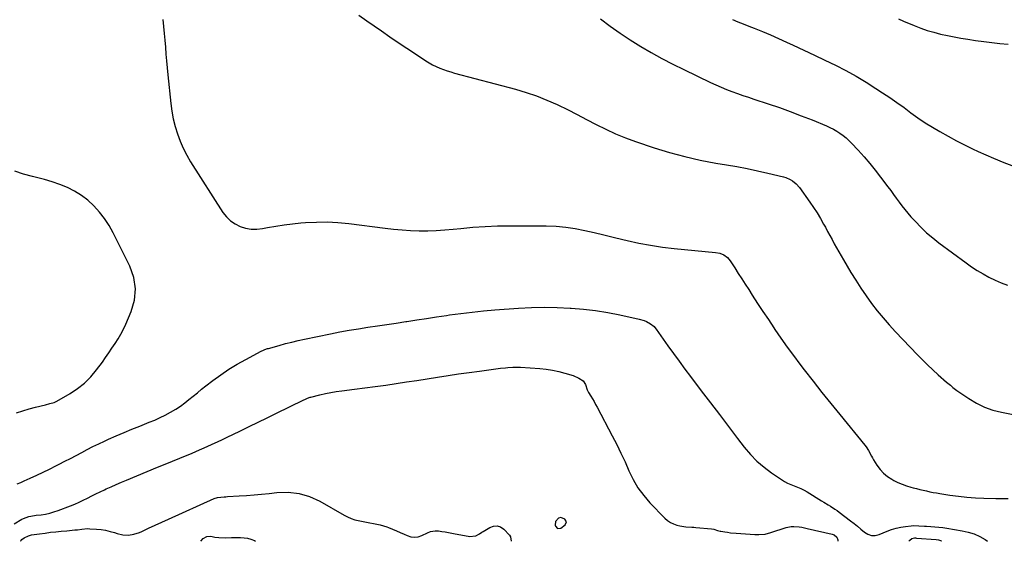
# Model space of a CAD drawing. Units: inches. Extents: x 1936961 to 1942304, y 405983 to 411294.
# Drawn here: x 1940519 to 1941265, y 405995 to 406390 of the extents above; entities that cross this region are included whole.
import ezdxf

# ---------------------------------------------------------------- set-up
doc = ezdxf.new("R2010")
doc.units = ezdxf.units.IN
doc.header["$MEASUREMENT"] = 0
for name, color, linetype in [('1', 7, 'Continuous'), ('7', 7, 'Continuous'), ('8', 7, 'Continuous')]:
    doc.layers.add(name, color=color, linetype=linetype)

msp = doc.modelspace()

# ---------------------------------------------------------------- linework, layer by layer
at = {"layer": '1', "color": 18}
msp.add_polyline3d([(1940933.46, 406009.78, 1772), (1940932.28, 406011.85, 1772), (1940929.27, 406013.14, 1772), (1940927.44, 406012.53, 1772), (1940925.18, 406009.97, 1772), (1940925.01, 406007.33, 1772), (1940925.22, 406006.44, 1772), (1940926.84, 406004.65, 1772), (1940929.22, 406005.04, 1772), (1940932.47, 406007.61, 1772), (1940933.46, 406009.78, 1772)], dxfattribs=at)
at = {"layer": '7', "color": 18}
for points in [[(1940627.88, 406390.25, 1768), (1940628.33, 406385.03, 1768), (1940628.79, 406379.8, 1768), (1940629.25, 406374.58, 1768), (1940629.72, 406369.36, 1768), (1940630.2, 406364.14, 1768), (1940630.68, 406358.92, 1768), (1940631.19, 406353.7, 1768), (1940631.7, 406348.48, 1768), (1940633.88, 406326.72, 1768), (1940634.66, 406320.88, 1768), (1940635.7, 406315.1, 1768), (1940637.12, 406309.39, 1768), (1940638.79, 406303.74, 1768), (1940640.85, 406298.23, 1768), (1940643.17, 406292.84, 1768), (1940645.89, 406287.63, 1768), (1940648.87, 406282.56, 1768), (1940673.33, 406244.24, 1768), (1940675.98, 406240.85, 1768), (1940678.97, 406237.88, 1768), (1940682.47, 406235.52, 1768), (1940686.31, 406233.58, 1768), (1940690.46, 406232.35, 1768), (1940694.65, 406231.61, 1768), (1940698.91, 406231.58, 1768), (1940703.21, 406232.04, 1768), (1940707.06, 406232.78, 1768), (1940713.34, 406233.89, 1768), (1940719.63, 406234.86, 1768), (1940725.96, 406235.61, 1768), (1940732.3, 406236.22, 1768), (1940735.94, 406236.51, 1768), (1940744.11, 406236.9, 1768), (1940752.27, 406236.96, 1768), (1940760.42, 406236.51, 1768), (1940768.56, 406235.72, 1768), (1940796.22, 406232.18, 1768), (1940802.63, 406231.47, 1768), (1940809.06, 406230.9, 1768), (1940815.5, 406230.54, 1768), (1940821.96, 406230.33, 1768), (1940828.41, 406230.33, 1768), (1940834.86, 406230.5, 1768), (1940841.3, 406230.91, 1768), (1940847.73, 406231.48, 1768), (1940853.42, 406232.08, 1768), (1940862.7, 406232.92, 1768), (1940871.99, 406233.56, 1768), (1940881.3, 406233.9, 1768), (1940890.61, 406234.04, 1768), (1940918.23, 406234, 1768), (1940925.6, 406233.73, 1768), (1940932.92, 406233.13, 1768), (1940940.18, 406232.01, 1768), (1940947.4, 406230.56, 1768), (1940954.6, 406228.85, 1768), (1940961.79, 406227.13, 1768), (1940968.98, 406225.41, 1768), (1940976.17, 406223.69, 1768), (1940979.44, 406222.91, 1768), (1940988.3, 406220.98, 1768), (1940997.19, 406219.29, 1768), (1941006.15, 406217.98, 1768), (1941015.16, 406216.91, 1768), (1941046.49, 406213.86, 1768), (1941049.74, 406213.21, 1768), (1941052.81, 406211.94, 1768), (1941055.48, 406210.04, 1768), (1941056.59, 406208.84, 1768), (1941057.59, 406207.51, 1768), (1941061.01, 406202.12, 1768), (1941063.64, 406198.01, 1768), (1941066.26, 406193.9, 1768), (1941068.9, 406189.8, 1768), (1941071.55, 406185.7, 1768), (1941074.28, 406181.49, 1768), (1941078.31, 406175.29, 1768), (1941082.35, 406169.11, 1768), (1941086.42, 406162.94, 1768), (1941090.5, 406156.78, 1768), (1941091.32, 406155.56, 1768), (1941095.89, 406148.85, 1768), (1941100.56, 406142.21, 1768), (1941105.38, 406135.67, 1768), (1941110.28, 406129.2, 1768), (1941113.62, 406124.89, 1768), (1941120.31, 406116.34, 1768), (1941127.04, 406107.83, 1768), (1941133.83, 406099.38, 1768), (1941140.68, 406090.96, 1768), (1941159.61, 406067.89, 1768), (1941160.58, 406066.6, 1768), (1941162.27, 406063.88, 1768), (1941164.44, 406059.56, 1768), (1941165.23, 406058.16, 1768), (1941166.07, 406056.78, 1768), (1941168.67, 406052.7, 1768), (1941171.05, 406049.52, 1768), (1941173.7, 406046.63, 1768), (1941176.75, 406044.16, 1768), (1941180.06, 406041.98, 1768), (1941181.52, 406041.17, 1768), (1941184.61, 406039.6, 1768), (1941187.77, 406038.2, 1768), (1941191.02, 406037.04, 1768), (1941194.33, 406036.04, 1768), (1941196.03, 406035.59, 1768), (1941198.55, 406034.95, 1768), (1941201.07, 406034.33, 1768), (1941203.6, 406033.73, 1768), (1941206.13, 406033.15, 1768), (1941208.67, 406032.6, 1768), (1941211.21, 406032.09, 1768), (1941213.77, 406031.63, 1768), (1941216.33, 406031.19, 1768), (1941223.96, 406029.98, 1768), (1941230.36, 406029.09, 1768), (1941236.77, 406028.39, 1768), (1941243.2, 406027.96, 1768), (1941249.65, 406027.7, 1768), (1941258.81, 406027.53, 1768), (1941261.9, 406027.49, 1768), (1941264.99, 406027.47, 1768), (1941268.08, 406027.49, 1768)], [(1940776.21, 406393.67, 1766), (1940782.25, 406389.28, 1766), (1940793.3, 406381.64, 1766), (1940799.7, 406377.24, 1766), (1940806.12, 406372.87, 1766), (1940812.58, 406368.55, 1766), (1940819.05, 406364.25, 1766), (1940827.08, 406358.97, 1766), (1940829.6, 406357.42, 1766), (1940832.17, 406355.98, 1766), (1940834.82, 406354.69, 1766), (1940837.52, 406353.51, 1766), (1940840.28, 406352.46, 1766), (1940843.07, 406351.48, 1766), (1940845.89, 406350.59, 1766), (1940848.73, 406349.78, 1766), (1940894.84, 406337.5, 1766), (1940902.92, 406335.11, 1766), (1940910.89, 406332.42, 1766), (1940918.69, 406329.29, 1766), (1940926.39, 406325.88, 1766), (1940926.89, 406325.64, 1766), (1940934.23, 406322.07, 1766), (1940941.54, 406318.42, 1766), (1940948.8, 406314.68, 1766), (1940956.02, 406310.86, 1766), (1940963.3, 406307.19, 1766), (1940970.69, 406303.77, 1766), (1940978.25, 406300.73, 1766), (1940985.91, 406297.95, 1766), (1940999.98, 406293.24, 1766), (1941011.47, 406289.7, 1766), (1941023.06, 406286.51, 1766), (1941034.78, 406283.88, 1766), (1941046.59, 406281.61, 1766), (1941054.6, 406280.27, 1766), (1941062.46, 406278.87, 1766), (1941070.3, 406277.37, 1766), (1941078.11, 406275.72, 1766), (1941085.91, 406273.97, 1766), (1941097.78, 406271.17, 1766), (1941099.58, 406270.65, 1766), (1941103, 406269.18, 1766), (1941104.61, 406268.23, 1766), (1941107.53, 406265.9, 1766), (1941109.96, 406263.08, 1766), (1941117.84, 406251.97, 1766), (1941120.62, 406247.92, 1766), (1941123.29, 406243.8, 1766), (1941125.82, 406239.6, 1766), (1941128.26, 406235.33, 1766), (1941129.59, 406232.91, 1766), (1941131.28, 406229.81, 1766), (1941132.97, 406226.71, 1766), (1941134.66, 406223.6, 1766), (1941136.35, 406220.49, 1766), (1941138.04, 406217.39, 1766), (1941139.77, 406214.3, 1766), (1941141.53, 406211.24, 1766), (1941143.32, 406208.19, 1766), (1941148.93, 406198.75, 1766), (1941152.62, 406192.74, 1766), (1941156.44, 406186.82, 1766), (1941160.45, 406181.01, 1766), (1941164.57, 406175.29, 1766), (1941168.89, 406169.71, 1766), (1941173.34, 406164.25, 1766), (1941177.98, 406158.94, 1766), (1941182.74, 406153.75, 1766), (1941199.31, 406136.33, 1766), (1941203.13, 406132.43, 1766), (1941207.02, 406128.59, 1766), (1941211.02, 406124.86, 1766), (1941215.08, 406121.2, 1766), (1941221.41, 406115.64, 1766), (1941224.27, 406113.18, 1766), (1941226.21, 406111.58, 1766), (1941228.21, 406110.07, 1766), (1941229.24, 406109.35, 1766), (1941238.38, 406103.08, 1766), (1941244.15, 406099.62, 1766), (1941250.14, 406096.68, 1766), (1941256.44, 406094.49, 1766), (1941262.95, 406092.81, 1766), (1941274.42, 406090.6, 1766)], [(1940959.18, 406390.97, 1764), (1940966.61, 406385.42, 1764), (1940974.15, 406380.04, 1764), (1940981.88, 406374.93, 1764), (1940989.72, 406369.98, 1764), (1940997.73, 406365.29, 1764), (1941005.82, 406360.76, 1764), (1941014.04, 406356.48, 1764), (1941022.35, 406352.36, 1764), (1941042.63, 406342.7, 1764), (1941046.63, 406340.85, 1764), (1941050.66, 406339.08, 1764), (1941054.74, 406337.42, 1764), (1941058.84, 406335.83, 1764), (1941062.98, 406334.32, 1764), (1941067.13, 406332.84, 1764), (1941071.3, 406331.41, 1764), (1941075.48, 406330.01, 1764), (1941086.39, 406326.41, 1764), (1941094.74, 406323.57, 1764), (1941103.04, 406320.6, 1764), (1941111.28, 406317.47, 1764), (1941119.48, 406314.21, 1764), (1941130.41, 406309.74, 1764), (1941133.07, 406308.56, 1764), (1941135.67, 406307.27, 1764), (1941138.19, 406305.83, 1764), (1941140.65, 406304.28, 1764), (1941143.01, 406302.57, 1764), (1941145.27, 406300.76, 1764), (1941147.4, 406298.79, 1764), (1941149.45, 406296.73, 1764), (1941154.48, 406291.28, 1764), (1941158.89, 406286.35, 1764), (1941163.2, 406281.34, 1764), (1941167.36, 406276.19, 1764), (1941171.42, 406270.97, 1764), (1941176.95, 406263.61, 1764), (1941179.1, 406260.74, 1764), (1941181.23, 406257.85, 1764), (1941183.34, 406254.96, 1764), (1941185.44, 406252.05, 1764), (1941187.57, 406249.17, 1764), (1941189.77, 406246.35, 1764), (1941192.07, 406243.61, 1764), (1941194.44, 406240.92, 1764), (1941197.75, 406237.29, 1764), (1941201.95, 406232.96, 1764), (1941206.29, 406228.79, 1764), (1941210.88, 406224.9, 1764), (1941215.62, 406221.17, 1764), (1941236.18, 406205.95, 1764), (1941240.37, 406202.99, 1764), (1941244.64, 406200.17, 1764), (1941249.03, 406197.54, 1764), (1941253.51, 406195.05, 1764), (1941258.11, 406192.82, 1764), (1941262.8, 406190.8, 1764), (1941267.61, 406189.11, 1764)], [(1941059.28, 406390.42, 1762), (1941063.35, 406388.68, 1762), (1941067.44, 406386.99, 1762), (1941071.55, 406385.33, 1762), (1941075.71, 406383.68, 1762), (1941081.89, 406381.18, 1762), (1941088.04, 406378.62, 1762), (1941094.14, 406375.95, 1762), (1941100.23, 406373.22, 1762), (1941105.23, 406370.93, 1762), (1941113.27, 406367.21, 1762), (1941121.28, 406363.44, 1762), (1941129.26, 406359.6, 1762), (1941137.22, 406355.72, 1762), (1941145.08, 406351.66, 1762), (1941152.83, 406347.41, 1762), (1941160.43, 406342.88, 1762), (1941167.92, 406338.17, 1762), (1941172.98, 406334.85, 1762), (1941178.44, 406331.2, 1762), (1941183.84, 406327.47, 1762), (1941189.16, 406323.63, 1762), (1941194.44, 406319.71, 1762), (1941199.75, 406315.86, 1762), (1941205.16, 406312.17, 1762), (1941210.73, 406308.71, 1762), (1941216.4, 406305.41, 1762), (1941228.91, 406298.5, 1762), (1941230.91, 406297.41, 1762), (1941234.96, 406295.31, 1762), (1941239.06, 406293.32, 1762), (1941241.12, 406292.34, 1762), (1941245.27, 406290.44, 1762), (1941256.87, 406285.2, 1762), (1941264.83, 406281.9, 1762), (1941272.91, 406278.95, 1762)], [(1940517.09, 406092.38, 1768), (1940521.8, 406093.98, 1768), (1940526.58, 406095.4, 1768), (1940531.39, 406096.68, 1768), (1940538.85, 406098.52, 1768), (1940542.2, 406099.32, 1768), (1940545.5, 406100.24, 1768), (1940546.54, 406100.7, 1768), (1940547.56, 406101.22, 1768), (1940557.55, 406106.91, 1768), (1940563.24, 406110.66, 1768), (1940568.56, 406114.83, 1768), (1940573.3, 406119.65, 1768), (1940577.65, 406124.89, 1768), (1940581.99, 406130.84, 1768), (1940584.46, 406134.28, 1768), (1940586.89, 406137.74, 1768), (1940589.29, 406141.24, 1768), (1940591.65, 406144.75, 1768), (1940593.89, 406148.33, 1768), (1940596, 406151.99, 1768), (1940597.91, 406155.75, 1768), (1940599.7, 406159.58, 1768), (1940603.85, 406169.14, 1768), (1940606.28, 406177.77, 1768), (1940607.18, 406186.35, 1768), (1940605.81, 406194.88, 1768), (1940602.91, 406203.36, 1768), (1940590.13, 406228.8, 1768), (1940587.06, 406234.26, 1768), (1940583.67, 406239.51, 1768), (1940579.82, 406244.42, 1768), (1940575.65, 406249.1, 1768), (1940575.46, 406249.29, 1768), (1940570.93, 406253.4, 1768), (1940566.14, 406257.13, 1768), (1940560.95, 406260.28, 1768), (1940555.49, 406263.04, 1768), (1940549.77, 406265.33, 1768), (1940543.98, 406267.4, 1768), (1940538.08, 406269.15, 1768), (1940532.11, 406270.68, 1768), (1940529, 406271.39, 1768), (1940522.23, 406273.22, 1768), (1940515.59, 406275.42, 1768)], [(1940515.09, 406008.32, 1772), (1940520.99, 406011.71, 1772), (1940522.26, 406012.36, 1772), (1940526.29, 406013.75, 1772), (1940530.52, 406014.51, 1772), (1940531.95, 406014.7, 1772), (1940535.68, 406015.14, 1772), (1940538.94, 406015.66, 1772), (1940542.16, 406016.33, 1772), (1940545.33, 406017.24, 1772), (1940548.45, 406018.31, 1772), (1940557.77, 406021.89, 1772), (1940561.08, 406023.23, 1772), (1940564.35, 406024.65, 1772), (1940567.58, 406026.18, 1772), (1940570.76, 406027.79, 1772), (1940573.94, 406029.43, 1772), (1940577.13, 406031.03, 1772), (1940580.35, 406032.58, 1772), (1940583.58, 406034.09, 1772), (1940584.8, 406034.64, 1772), (1940588.66, 406036.38, 1772), (1940592.54, 406038.09, 1772), (1940596.44, 406039.76, 1772), (1940600.35, 406041.4, 1772), (1940623.87, 406051.13, 1772), (1940629.46, 406053.44, 1772), (1940635.04, 406055.74, 1772), (1940640.63, 406058.05, 1772), (1940646.22, 406060.35, 1772), (1940649.39, 406061.66, 1772), (1940653.38, 406063.33, 1772), (1940657.36, 406065.04, 1772), (1940661.32, 406066.78, 1772), (1940665.26, 406068.56, 1772), (1940669.19, 406070.37, 1772), (1940673.11, 406072.2, 1772), (1940677.02, 406074.06, 1772), (1940680.91, 406075.94, 1772), (1940686.58, 406078.7, 1772), (1940693.31, 406081.97, 1772), (1940700.03, 406085.25, 1772), (1940706.75, 406088.54, 1772), (1940713.47, 406091.83, 1772), (1940734.72, 406102.27, 1772), (1940735.36, 406102.57, 1772), (1940737.31, 406103.44, 1772), (1940739.31, 406104.14, 1772), (1940740, 406104.32, 1772), (1940746.8, 406105.96, 1772), (1940750.9, 406106.87, 1772), (1940755.02, 406107.7, 1772), (1940759.16, 406108.39, 1772), (1940763.32, 406108.99, 1772), (1940773.01, 406110.22, 1772), (1940780.87, 406111.24, 1772), (1940788.73, 406112.3, 1772), (1940796.58, 406113.41, 1772), (1940804.42, 406114.55, 1772), (1940812.26, 406115.73, 1772), (1940820.09, 406116.92, 1772), (1940827.93, 406118.13, 1772), (1940835.76, 406119.36, 1772), (1940835.92, 406119.38, 1772), (1940843.84, 406120.6, 1772), (1940851.77, 406121.78, 1772), (1940859.7, 406122.89, 1772), (1940867.63, 406123.97, 1772), (1940883.48, 406126.06, 1772), (1940887.25, 406126.51, 1772), (1940889.14, 406126.71, 1772), (1940892.92, 406127, 1772), (1940894.82, 406127.05, 1772), (1940898.6, 406126.93, 1772), (1940913.46, 406125.83, 1772), (1940918.26, 406125.32, 1772), (1940923.02, 406124.61, 1772), (1940927.72, 406123.59, 1772), (1940932.39, 406122.36, 1772), (1940938.54, 406120.52, 1772), (1940942.99, 406118.6, 1772), (1940946.04, 406116.49, 1772), (1940947.85, 406113.79, 1772), (1940949.24, 406109.7, 1772), (1940950.13, 406107.87, 1772), (1940951.95, 406104.96, 1772), (1940954.41, 406100.86, 1772), (1940955.59, 406098.77, 1772), (1940956.73, 406096.66, 1772), (1940968.21, 406074.98, 1772), (1940971.57, 406068.43, 1772), (1940974.81, 406061.82, 1772), (1940977.87, 406055.13, 1772), (1940980.82, 406048.39, 1772), (1940984.02, 406041.83, 1772), (1940987.67, 406035.56, 1772), (1940992, 406029.74, 1772), (1940996.76, 406024.21, 1772), (1941008.01, 406012.55, 1772), (1941010.02, 406010.79, 1772), (1941012.18, 406009.29, 1772), (1941014.56, 406008.17, 1772), (1941017.09, 406007.31, 1772), (1941019.44, 406006.73, 1772), (1941023.9, 406005.98, 1772), (1941028.44, 406005.71, 1772), (1941029.95, 406005.6, 1772), (1941031.46, 406005.48, 1772), (1941043.3, 406004.43, 1772), (1941045.01, 406004.16, 1772), (1941047.92, 406003.27, 1772), (1941049.8, 406002.74, 1772), (1941050.45, 406002.62, 1772), (1941053.45, 406002.13, 1772), (1941055.6, 406001.81, 1772), (1941057.75, 406001.54, 1772), (1941062.08, 406001.15, 1772), (1941076.17, 406000.2, 1772), (1941079.26, 406000.12, 1772), (1941083.88, 406000.5, 1772), (1941088.38, 406001.57, 1772), (1941099.82, 406005.35, 1772), (1941103.77, 406006.21, 1772), (1941105.79, 406006.29, 1772), (1941109.86, 406005.95, 1772), (1941111.89, 406005.65, 1772), (1941115.91, 406004.83, 1772), (1941134.64, 406000.4, 1772), (1941136.24, 405999.81, 1772), (1941138.22, 405998.26, 1772), (1941139.06, 405996.01, 1772), (1941139.11, 405995.05, 1772)], [(1940520.02, 405995.28, 1774), (1940520.13, 405995.41, 1774), (1940520.94, 405996.28, 1774), (1940522.76, 405997.74, 1774), (1940525.97, 405999.25, 1774), (1940528.27, 405999.79, 1774), (1940534.51, 406000.72, 1774), (1940538.6, 406001.3, 1774), (1940542.7, 406001.83, 1774), (1940546.81, 406002.28, 1774), (1940550.92, 406002.67, 1774), (1940555.11, 406003.04, 1774), (1940557.14, 406003.22, 1774), (1940561.19, 406003.6, 1774), (1940563.21, 406003.81, 1774), (1940566.37, 406004.13, 1774), (1940570.79, 406004.59, 1774), (1940572.57, 406004.56, 1774), (1940577.67, 406004.22, 1774), (1940581.08, 406003.87, 1774), (1940584.46, 406003.34, 1774), (1940587.79, 406002.54, 1774), (1940591.08, 406001.58, 1774), (1940593.15, 406000.88, 1774), (1940597.43, 405999.97, 1774), (1940601.68, 405999.7, 1774), (1940605.87, 406000.38, 1774), (1940610.04, 406001.71, 1774), (1940611.91, 406002.55, 1774), (1940616.98, 406004.84, 1774), (1940622.05, 406007.13, 1774), (1940627.12, 406009.42, 1774), (1940632.19, 406011.72, 1774), (1940666.75, 406027.34, 1774), (1940669.15, 406028.17, 1774), (1940671.65, 406028.56, 1774), (1940674.21, 406028.71, 1774), (1940675.49, 406028.78, 1774), (1940676.77, 406028.86, 1774), (1940685.59, 406029.36, 1774), (1940691.27, 406029.73, 1774), (1940696.95, 406030.17, 1774), (1940702.62, 406030.71, 1774), (1940708.28, 406031.32, 1774), (1940714.26, 406032.02, 1774), (1940722.74, 406032.17, 1774), (1940731, 406031.29, 1774), (1940738.94, 406028.85, 1774), (1940746.67, 406025.37, 1774), (1940765.09, 406014.83, 1774), (1940767.74, 406013.48, 1774), (1940770.45, 406012.29, 1774), (1940773.26, 406011.36, 1774), (1940776.99, 406010.42, 1774), (1940779.49, 406009.91, 1774), (1940781.99, 406009.42, 1774), (1940784.5, 406008.99, 1774), (1940787.25, 406008.54, 1774), (1940789.87, 406008.06, 1774), (1940792.46, 406007.47, 1774), (1940795.01, 406006.72, 1774), (1940797.53, 406005.86, 1774), (1940798.62, 406005.45, 1774), (1940801.65, 406004.27, 1774), (1940804.66, 406003.04, 1774), (1940807.63, 406001.73, 1774), (1940810.59, 406000.38, 1774), (1940812.89, 405999.29, 1774), (1940815.64, 405998.44, 1774), (1940818.39, 405998.08, 1774), (1940821.14, 405998.49, 1774), (1940823.87, 405999.41, 1774), (1940828.25, 406001.54, 1774), (1940830.56, 406002.36, 1774), (1940834.18, 406002.99, 1774), (1940836.62, 406002.86, 1774), (1940839.16, 406002.49, 1774), (1940841.65, 406002.1, 1774), (1940844.14, 406001.69, 1774), (1940846.62, 406001.25, 1774), (1940849.09, 406000.77, 1774), (1940859.07, 405998.79, 1774), (1940860.06, 405998.65, 1774), (1940864.95, 405999.28, 1774), (1940867.68, 406000.75, 1774), (1940869.46, 406001.85, 1774), (1940870.35, 406002.4, 1774), (1940875.48, 406005.57, 1774), (1940878.3, 406006.54, 1774), (1940881.02, 406006.76, 1774), (1940883.59, 406005.85, 1774), (1940886.07, 406004.19, 1774), (1940890.37, 405999.64, 1774), (1940891.21, 405998.35, 1774), (1940891.67, 405995.14, 1774)], [(1940656.48, 405995.23, 1776), (1940658.25, 405997.18, 1776), (1940661.2, 405998.67, 1776), (1940664.09, 405998.87, 1776), (1940667.09, 405998.26, 1776), (1940670.3, 405997.87, 1776), (1940675.06, 405997.75, 1776), (1940679.72, 405997.93, 1776), (1940682.67, 405997.97, 1776), (1940686.65, 405997.93, 1776), (1940689.34, 405997.73, 1776), (1940691.99, 405997.33, 1776), (1940694.57, 405996.61, 1776), (1940697.11, 405995.69, 1776), (1940697.93, 405995.21, 1776)], [(1941192.89, 405995.03, 1772), (1941193.45, 405995.83, 1772), (1941195.08, 405997.11, 1772), (1941197.22, 405997.52, 1772), (1941197.96, 405997.53, 1772), (1941198.7, 405997.5, 1772), (1941213.43, 405996.27, 1772), (1941215.28, 405996.12, 1772), (1941216.86, 405995.66, 1772), (1941217.25, 405995.36, 1772), (1941217.35, 405995.02, 1772)]]:
    msp.add_polyline3d(points, dxfattribs=at)
at = {"layer": '8', "color": 18}
for points in [[(1941184.88, 406390.86, 1760), (1941188.87, 406389.11, 1760), (1941196.92, 406385.72, 1760), (1941201.8, 406383.82, 1760), (1941206.74, 406382.09, 1760), (1941211.77, 406380.64, 1760), (1941216.85, 406379.36, 1760), (1941221.99, 406378.27, 1760), (1941227.13, 406377.24, 1760), (1941232.3, 406376.3, 1760), (1941237.47, 406375.43, 1760), (1941243.36, 406374.5, 1760), (1941249.51, 406373.6, 1760), (1941255.68, 406372.8, 1760), (1941261.86, 406372.16, 1760), (1941268.06, 406371.63, 1760)], [(1940517.56, 406038.52, 1770), (1940520.21, 406039.67, 1770), (1940522.86, 406040.83, 1770), (1940527.42, 406042.86, 1770), (1940532.33, 406045.09, 1770), (1940537.21, 406047.37, 1770), (1940542.04, 406049.73, 1770), (1940546.86, 406052.14, 1770), (1940549.32, 406053.41, 1770), (1940553.6, 406055.62, 1770), (1940557.86, 406057.85, 1770), (1940562.11, 406060.12, 1770), (1940566.35, 406062.41, 1770), (1940570.6, 406064.66, 1770), (1940574.88, 406066.85, 1770), (1940579.22, 406068.94, 1770), (1940583.59, 406070.96, 1770), (1940586.59, 406072.3, 1770), (1940592.5, 406074.9, 1770), (1940598.43, 406077.45, 1770), (1940604.4, 406079.92, 1770), (1940610.39, 406082.33, 1770), (1940617.54, 406085.16, 1770), (1940621.63, 406086.88, 1770), (1940625.67, 406088.71, 1770), (1940629.63, 406090.7, 1770), (1940633.53, 406092.8, 1770), (1940637.63, 406095.24, 1770), (1940641.06, 406097.48, 1770), (1940644.37, 406099.89, 1770), (1940647.6, 406102.43, 1770), (1940650.78, 406105.03, 1770), (1940653.97, 406107.62, 1770), (1940657.19, 406110.17, 1770), (1940660.43, 406112.71, 1770), (1940665.77, 406116.84, 1770), (1940671.73, 406121.22, 1770), (1940677.83, 406125.38, 1770), (1940684.13, 406129.23, 1770), (1940690.57, 406132.86, 1770), (1940702.36, 406139.12, 1770), (1940706.43, 406140.79, 1770), (1940707.14, 406141, 1770), (1940707.84, 406141.21, 1770), (1940715.91, 406143.48, 1770), (1940720.67, 406144.76, 1770), (1940725.44, 406145.98, 1770), (1940730.24, 406147.1, 1770), (1940735.06, 406148.15, 1770), (1940754.72, 406152.23, 1770), (1940761.8, 406153.63, 1770), (1940768.9, 406154.93, 1770), (1940776.02, 406156.11, 1770), (1940783.16, 406157.19, 1770), (1940790.31, 406158.22, 1770), (1940797.46, 406159.27, 1770), (1940804.6, 406160.35, 1770), (1940811.73, 406161.45, 1770), (1940812.54, 406161.58, 1770), (1940820.08, 406162.75, 1770), (1940827.62, 406163.91, 1770), (1940835.17, 406165.06, 1770), (1940842.71, 406166.19, 1770), (1940844.82, 406166.5, 1770), (1940853.43, 406167.68, 1770), (1940862.05, 406168.72, 1770), (1940870.7, 406169.57, 1770), (1940879.36, 406170.28, 1770), (1940897.22, 406171.55, 1770), (1940906.96, 406172.05, 1770), (1940916.7, 406172.29, 1770), (1940926.45, 406172.14, 1770), (1940936.19, 406171.73, 1770), (1940936.96, 406171.68, 1770), (1940946.29, 406170.89, 1770), (1940955.59, 406169.81, 1770), (1940964.82, 406168.31, 1770), (1940974.02, 406166.52, 1770), (1940988.5, 406163.35, 1770), (1940992.24, 406162.23, 1770), (1940994.03, 406161.45, 1770), (1940997.2, 406159.74, 1770), (1940999.84, 406157.65, 1770), (1941001.97, 406154.97, 1770), (1941002.65, 406154.04, 1770), (1941003.32, 406153.11, 1770), (1941010.37, 406143.15, 1770), (1941014.59, 406137.25, 1770), (1941018.84, 406131.38, 1770), (1941023.16, 406125.55, 1770), (1941027.51, 406119.75, 1770), (1941035.61, 406109.06, 1770), (1941042.48, 406100.02, 1770), (1941049.36, 406090.99, 1770), (1941056.26, 406081.96, 1770), (1941063.16, 406072.95, 1770), (1941068.22, 406066.37, 1770), (1941072.84, 406060.9, 1770), (1941077.78, 406055.76, 1770), (1941083.18, 406051.11, 1770), (1941088.89, 406046.79, 1770), (1941096.27, 406041.74, 1770), (1941098.58, 406040.31, 1770), (1941100.96, 406039.02, 1770), (1941103.45, 406037.96, 1770), (1941106.01, 406037.04, 1770), (1941108.58, 406036.14, 1770), (1941111.09, 406035.11, 1770), (1941113.51, 406033.88, 1770), (1941115.87, 406032.52, 1770), (1941126.64, 406025.74, 1770), (1941128.32, 406024.68, 1770), (1941131.72, 406022.61, 1770), (1941133.43, 406021.59, 1770), (1941136.79, 406019.46, 1770), (1941138.42, 406018.32, 1770), (1941140.02, 406017.15, 1770), (1941148.67, 406010.57, 1770), (1941151.35, 406008.49, 1770), (1941153.99, 406006.37, 1770), (1941156.58, 406004.19, 1770), (1941159.14, 406001.96, 1770), (1941161.78, 406000.35, 1770), (1941164.52, 405999.4, 1770), (1941167.43, 405999.44, 1770), (1941170.44, 406000.13, 1770), (1941176.44, 406002.7, 1770), (1941179.81, 406003.97, 1770), (1941183.23, 406005.03, 1770), (1941186.73, 406005.78, 1770), (1941190.29, 406006.33, 1770), (1941194.62, 406006.8, 1770), (1941196.06, 406006.91, 1770), (1941200.36, 406006.85, 1770), (1941204.67, 406006.52, 1770), (1941206.11, 406006.43, 1770), (1941209.4, 406006.26, 1770), (1941212.48, 406006.04, 1770), (1941215.55, 406005.76, 1770), (1941218.61, 406005.38, 1770), (1941221.67, 406004.93, 1770), (1941233.32, 406003.03, 1770), (1941237.88, 406001.98, 1770), (1941242.29, 406000.57, 1770), (1941246.49, 405998.61, 1770), (1941250.55, 405996.29, 1770), (1941252.49, 405995, 1770)]]:
    msp.add_polyline3d(points, dxfattribs=at)

doc.saveas('drawing.dxf')
